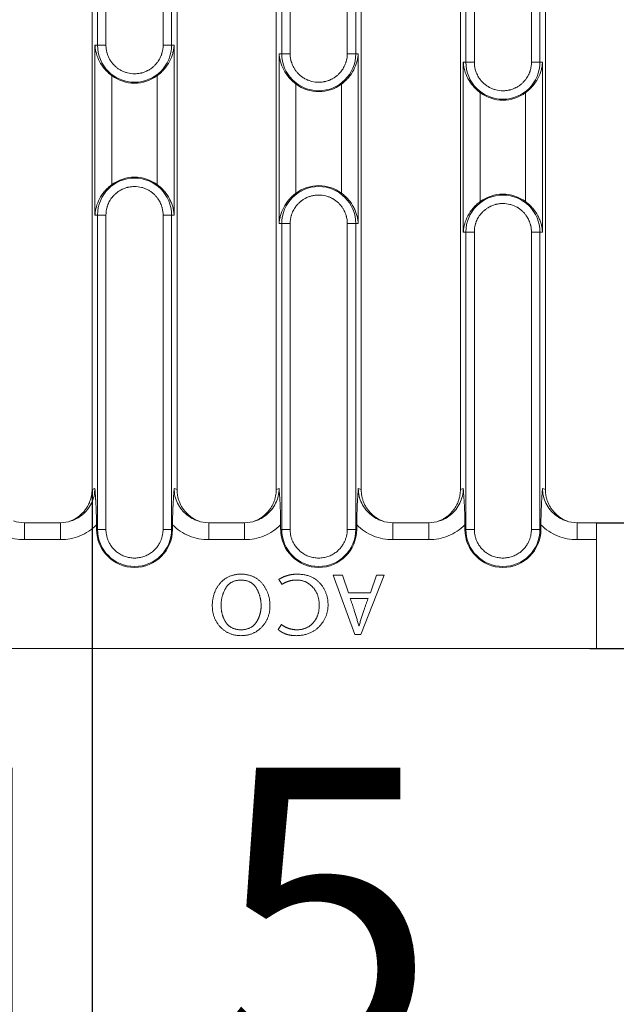
# Model space of a CAD drawing. Units: millimetres. Extents: x 73552 to 76522, y -9461 to -5256.
# Drawn here: x 74208 to 74279, y -9030 to -8914 of the extents above; entities that cross this region are included whole.
import ezdxf

# ---------------------------------------------------------------- set-up
doc = ezdxf.new("R2010")
doc.units = ezdxf.units.MM
for name, color, linetype, lineweight in [('310309', 7, 'Continuous', 0), ('DUENN-18', 7, 'Continuous', 18), ('kote', 152, 'Continuous', 0)]:
    doc.layers.add(name, color=color, linetype=linetype, lineweight=lineweight)
doc.styles.get("Standard").update_dxf_attribs({"font": 'trebuc.ttf'})
doc.dimstyles.get("Standard").update_dxf_attribs({"dimscale": 10, "dimtxt": 3.5, "dimasz": 2.4, "dimexe": 1.8, "dimexo": 0, "dimgap": 1, "dimtad": 1, "dimdec": 0, "dimrnd": 0.01, "dimzin": 0, "dimdsep": 46, "dimtxsty": 'Standard', "dimcen": 3, "dimclrd": 256, "dimclre": 256, "dimclrt": 256, "dimadec": 0, "dimazin": 0, "dimtfac": 1, "dimtdec": 0, "dimtix": 1, "dimtmove": 0, "dimatfit": 0, "dimfxl": 1, "dimtolj": 1, "dimtzin": 0, "dimarcsym": 0})

# ---------------------------------------------------------------- blocks, each defined once
blk = doc.blocks.new('*D66')
at = {"layer": 'Defpoints', "color": 0, "transparency": 16777216}
for p in [(74276.15, -8870.02), (74275.4, -8988.02), (74401.98, -8988.02)]:
    blk.add_point(p, dxfattribs=at)
at = {"layer": 'kote', "lineweight": -2, "transparency": 16777216}
for p, q in [((74276.15, -8870.02), (74419.98, -8870.02)), ((74401.98, -8894.02), (74401.98, -8964.02)), ((74275.4, -8988.02), (74419.98, -8988.02))]:
    blk.add_line(p, q, dxfattribs=at)
at = {"layer": 'kote', "transparency": 16777216}
for points in [[(74397.98, -8894.02), (74405.98, -8894.02), (74401.98, -8870.02)], [(74397.98, -8964.02), (74405.98, -8964.02), (74401.98, -8988.02)]]:
    blk.add_solid(points, dxfattribs=at)
at = {"layer": 'kote', "transparency": 16777216, "insert": (74374.17, -8929.02), "char_height": 35, "attachment_point": 5, "rotation": 90}
blk.add_mtext('\\A1;118', dxfattribs=at)
blk = doc.blocks.new('*D69')
at = {"layer": 'Defpoints', "color": 0, "transparency": 16777216}
for p in [(74205.11, -8969.3), (74216.79, -8969.3), (74216.79, -9051.33)]:
    blk.add_point(p, dxfattribs=at)
at = {"layer": 'kote', "lineweight": -2, "transparency": 16777216}
for p, q in [((74205.11, -8969.3), (74205.11, -9069.33)), ((74216.79, -8969.3), (74216.79, -9069.33)), ((74181.11, -9051.33), (74157.11, -9051.33)), ((74205.11, -9051.33), (74216.79, -9051.33)), ((74240.79, -9051.33), (74264.79, -9051.33))]:
    blk.add_line(p, q, dxfattribs=at)
at = {"layer": 'kote', "transparency": 16777216}
for points in [[(74181.11, -9047.33), (74181.11, -9055.33), (74205.11, -9051.33)], [(74240.79, -9047.33), (74240.79, -9055.33), (74216.79, -9051.33)]]:
    blk.add_solid(points, dxfattribs=at)
at = {"layer": 'kote', "transparency": 16777216, "insert": (74210.95, -9019.56), "char_height": 35, "attachment_point": 5}
blk.add_mtext('\\A1;{\\fTrebuchet MS|b0|i0|c238|p34;11,5}', dxfattribs=at)
blk = doc.blocks.new('*D70')
at = {"layer": 'Defpoints', "color": 0, "transparency": 16777216}
for p in [(74276.15, -8884.82), (74276.15, -8973.22), (74339.16, -8973.22)]:
    blk.add_point(p, dxfattribs=at)
at = {"layer": 'kote', "lineweight": -2, "transparency": 16777216}
for p, q in [((74339.16, -8860.82), (74339.16, -8836.82)), ((74276.15, -8884.82), (74357.16, -8884.82)), ((74339.16, -8884.82), (74339.16, -8973.22)), ((74276.15, -8973.22), (74357.16, -8973.22)), ((74339.16, -8997.22), (74339.16, -9021.22))]:
    blk.add_line(p, q, dxfattribs=at)
at = {"layer": 'kote', "transparency": 16777216}
for points in [[(74335.16, -8860.82), (74343.16, -8860.82), (74339.16, -8884.82)], [(74335.16, -8997.22), (74343.16, -8997.22), (74339.16, -8973.22)]]:
    blk.add_solid(points, dxfattribs=at)
at = {"layer": 'kote', "transparency": 16777216, "insert": (74307.31, -8929.02), "char_height": 35, "attachment_point": 5, "rotation": 90}
blk.add_mtext('\\A1;{\\fTrebuchet MS|b0|i0|c238|p34;88,5}', dxfattribs=at)
blk = doc.blocks.new('*U27')
at = {"layer": '310309'}
for p, q in [((213.78, 30.2), (213.78, 63.2)), ((214.77, 30.2), (214.77, 63.2)), ((221.5, 63.2), (221.5, 30.2)), ((222.49, 63.2), (222.49, 30.2)), ((235.46, 29.2), (235.46, 63.2)), ((236.45, 29.2), (236.45, 63.2)), ((243.18, 63.2), (243.18, 29.2)), ((244.18, 63.2), (244.18, 29.2)), ((257.14, 28.2), (257.14, 63.2)), ((258.14, 28.2), (258.14, 63.2)), ((264.86, 63.2), (264.86, 28.2)), ((265.86, 63.2), (265.86, 28.2)), ((213.14, 58.48), (213.14, -22.08)), ((223.14, -22.08), (223.14, 58.48)), ((234.82, 58.48), (234.82, -22.08)), ((244.82, -22.08), (244.82, 58.48)), ((256.5, 58.48), (256.5, -22.08)), ((266.5, -22.08), (266.5, 58.48)), ((213.47, 30.2), (213.78, 30.2)), ((213.47, 10.2), (213.47, 30.2)), ((214.77, 30.2), (213.78, 30.2)), ((221.5, 30.2), (222.49, 30.2)), ((222.49, 30.2), (222.8, 30.2)), ((222.8, 30.2), (222.8, 10.2)), ((235.16, 29.2), (235.46, 29.2)), ((235.16, 9.2), (235.16, 29.2)), ((236.45, 29.2), (235.46, 29.2)), ((243.18, 29.2), (244.18, 29.2)), ((244.18, 29.2), (244.48, 29.2)), ((244.48, 29.2), (244.48, 9.2)), ((256.84, 28.2), (257.14, 28.2)), ((256.84, 8.2), (256.84, 28.2)), ((258.14, 28.2), (257.14, 28.2)), ((264.86, 28.2), (265.86, 28.2)), ((265.86, 28.2), (266.16, 28.2)), ((266.16, 28.2), (266.16, 8.2)), ((215.46, 13.79), (215.46, 26.61)), ((220.81, 26.61), (220.81, 13.79)), ((237.14, 12.79), (237.14, 25.61)), ((242.49, 25.61), (242.49, 12.79)), ((258.83, 11.79), (258.83, 24.61)), ((264.17, 24.61), (264.17, 11.79)), ((213.78, 10.2), (213.47, 10.2)), ((213.78, -26.8), (213.78, 10.2)), ((214.77, 10.2), (213.78, 10.2)), ((214.77, -26.8), (214.77, 10.2)), ((221.5, -26.8), (221.5, 10.2)), ((222.49, 10.2), (221.5, 10.2)), ((222.8, 10.2), (222.49, 10.2)), ((222.49, 10.2), (222.49, -26.8)), ((235.46, 9.2), (235.16, 9.2)), ((235.46, -26.8), (235.46, 9.2)), ((236.45, 9.2), (235.46, 9.2)), ((236.45, -26.8), (236.45, 9.2)), ((243.18, -26.8), (243.18, 9.2)), ((244.18, 9.2), (243.18, 9.2)), ((244.48, 9.2), (244.18, 9.2)), ((244.18, 9.2), (244.18, -26.8)), ((257.14, 8.2), (256.84, 8.2)), ((257.14, -26.8), (257.14, 8.2)), ((258.14, 8.2), (257.14, 8.2)), ((258.14, -26.8), (258.14, 8.2)), ((264.86, -26.8), (264.86, 8.2)), ((265.86, 8.2), (264.86, 8.2)), ((266.16, 8.2), (265.86, 8.2)), ((265.86, 8.2), (265.86, -26.8)), ((213.47, -21.97), (213.14, -22.08)), ((223.14, -22.08), (222.8, -21.97)), ((235.16, -21.97), (234.82, -22.08)), ((244.82, -22.08), (244.48, -21.97)), ((256.84, -21.97), (256.5, -22.08)), ((266.5, -22.08), (266.16, -21.97)), ((209.41, -26), (205.18, -26)), ((213.66, -26.26), (213.66, -26.8)), ((222.61, -26.8), (222.61, -26.26)), ((231.09, -26), (226.87, -26)), ((235.34, -26.26), (235.34, -26.8)), ((244.29, -26.8), (244.29, -26.26)), ((252.77, -26), (248.55, -26)), ((257.03, -26.26), (257.03, -26.8)), ((265.97, -26.8), (265.97, -26.26)), ((272.5, -26), (270.23, -26)), ((272.5, -28), (272.5, -26)), ((213.78, -26.8), (213.66, -26.8)), ((214.77, -26.8), (213.78, -26.8)), ((221.5, -26.8), (222.49, -26.8)), ((222.49, -26.8), (222.61, -26.8)), ((235.46, -26.8), (235.34, -26.8)), ((236.45, -26.8), (235.46, -26.8)), ((243.18, -26.8), (244.18, -26.8)), ((244.18, -26.8), (244.29, -26.8)), ((257.14, -26.8), (257.03, -26.8)), ((258.14, -26.8), (257.14, -26.8)), ((264.86, -26.8), (265.86, -26.8)), ((265.86, -26.8), (265.97, -26.8)), ((209.41, -28), (205.18, -28)), ((231.09, -28), (226.87, -28)), ((252.77, -28), (248.55, -28)), ((272.5, -28), (270.23, -28)), ((272.5, -40.8), (272.5, -28)), ((244.06, -39.18), (241.53, -32.18)), ((241.53, -32.18), (242.62, -32.18)), ((242.62, -32.18), (243.31, -34.24)), ((247.54, -32.18), (244.78, -39.18)), ((245.9, -34.24), (246.63, -32.18)), ((246.63, -32.18), (247.54, -32.18)), ((235.13, -32.68), (235.5, -33.27)), ((243.31, -34.24), (245.9, -34.24)), ((243.53, -34.93), (245.64, -34.93)), ((235.06, -38.59), (235.45, -37.99)), ((244.57, -38.14), (244.54, -38.14)), ((244.78, -39.18), (244.06, -39.18)), ((-226.5, -40.8), (272.5, -40.8))]:
    blk.add_line(p, q, dxfattribs=at)
for centre, radius, start, end in [((218.14, 30.2), 4.36, 180, 0), ((239.82, 29.2), 4.36, 180, 0), ((261.5, 28.2), 4.36, 180, 0), ((218.14, 30.2), 4.47, 233.3062, 306.6938), ((239.82, 29.2), 4.47, 233.3062, 306.6938), ((261.5, 28.2), 4.47, 233.3062, 306.6938), ((218.14, 10.2), 4.36, 0, 180), ((218.14, 10.2), 4.47, 53.3062, 126.6938), ((239.82, 9.2), 4.36, 0, 180), ((239.82, 9.2), 4.47, 53.3062, 126.6938), ((261.5, 8.2), 4.36, 0, 180), ((261.5, 8.2), 4.47, 53.3062, 126.6938), ((218.14, -26.8), 4.47, 180, 0), ((218.14, -26.8), 4.36, 180, 0), ((239.82, -26.8), 4.47, 180, 0), ((239.82, -26.8), 4.36, 180, 0), ((261.5, -26.8), 4.47, 180, 0), ((261.5, -26.8), 4.36, 180, 0)]:
    blk.add_arc(centre, radius, start, end, dxfattribs=at)
for points, knots in [([(213.47, 30.2), (213.48, 30.12), (213.49, 30.04), (213.51, 29.88), (213.52, 29.79), (213.56, 29.55), (213.6, 29.39), (213.73, 28.92), (213.85, 28.6), (214.18, 27.98), (214.38, 27.68), (214.74, 27.26), (214.88, 27.12), (215.16, 26.85), (215.3, 26.73), (215.46, 26.61)], [-0.000013694, -0.000013694, -0.000013694, -0.000013694, 0.000274874, 0.000274874, 0.000563442, 0.000563442, 0.001140578, 0.001140578, 0.00229485, 0.00229485, 0.003449122, 0.003449122, 0.004026258, 0.004026258, 0.004603394, 0.004603394, 0.004603394, 0.004603394]), ([(214.77, 30.2), (214.77, 30.04), (214.79, 29.8), (214.84, 29.53), (214.87, 29.39), (214.89, 29.33), (214.9, 29.29), (214.9, 29.28), (214.9, 29.27), (214.91, 29.26), (214.96, 29.06), (215.07, 28.78), (215.25, 28.47), (215.34, 28.33), (215.39, 28.25), (215.41, 28.22), (215.43, 28.2), (215.44, 28.19), (215.52, 28.09), (215.63, 27.95), (215.77, 27.81), (215.85, 27.73), (215.88, 27.71), (215.9, 27.69), (215.91, 27.68), (216.02, 27.58), (216.17, 27.46), (216.36, 27.34), (216.44, 27.29), (216.5, 27.26), (216.52, 27.25), (216.67, 27.17), (216.86, 27.08), (217.05, 27.02), (217.18, 26.98), (217.24, 26.96), (217.58, 26.87), (217.86, 26.84), (218.28, 26.84), (218.48, 26.85), (218.73, 26.89), (218.83, 26.91), (218.9, 26.92), (218.93, 26.93), (219.1, 26.97), (219.29, 27.03), (219.51, 27.13), (219.6, 27.17), (219.66, 27.2), (219.69, 27.22), (219.83, 27.29), (220, 27.39), (220.18, 27.52), (220.26, 27.59), (220.3, 27.62), (220.32, 27.64), (220.34, 27.66), (220.44, 27.74), (220.56, 27.87), (220.7, 28.02), (220.76, 28.1), (220.79, 28.14), (220.81, 28.16), (220.82, 28.17), (220.95, 28.34), (221.11, 28.6), (221.25, 28.92), (221.31, 29.09), (221.34, 29.17), (221.35, 29.22), (221.36, 29.23), (221.36, 29.25), (221.36, 29.25), (221.46, 29.57), (221.5, 29.88), (221.5, 30.2)], [0, 0, 0, 0, 0.0625, 0.09375, 0.109375, 0.117187, 0.121094, 0.123047, 0.123047, 0.125, 0.125, 0.1875, 0.21875, 0.234375, 0.242188, 0.246094, 0.246094, 0.25, 0.25, 0.28125, 0.296875, 0.304688, 0.308594, 0.308594, 0.3125, 0.3125, 0.34375, 0.359375, 0.367188, 0.367188, 0.375, 0.375, 0.40625, 0.421875, 0.421875, 0.4375, 0.4375, 0.5, 0.5, 0.53125, 0.546875, 0.554688, 0.554688, 0.5625, 0.5625, 0.59375, 0.609375, 0.617188, 0.617188, 0.625, 0.625, 0.65625, 0.671875, 0.679688, 0.683594, 0.683594, 0.6875, 0.6875, 0.71875, 0.734375, 0.742188, 0.746094, 0.746094, 0.75, 0.75, 0.8125, 0.84375, 0.859375, 0.867187, 0.871094, 0.873047, 0.873047, 0.875, 0.875, 1, 1, 1, 1]), ([(220.81, 26.61), (220.97, 26.73), (221.12, 26.85), (221.4, 27.12), (221.53, 27.26), (221.89, 27.68), (222.09, 27.98), (222.42, 28.6), (222.54, 28.92), (222.68, 29.39), (222.71, 29.55), (222.77, 29.87), (222.79, 30.04), (222.8, 30.2)], [0, 0, 0, 0, 0.000582187, 0.000582187, 0.001164374, 0.001164374, 0.002328749, 0.002328749, 0.003493123, 0.003493123, 0.00407531, 0.00407531, 0.004657497, 0.004657497, 0.004657497, 0.004657497]), ([(235.16, 29.2), (235.16, 29.12), (235.17, 29.04), (235.19, 28.88), (235.2, 28.79), (235.24, 28.55), (235.28, 28.39), (235.41, 27.92), (235.54, 27.6), (235.86, 26.98), (236.06, 26.68), (236.43, 26.26), (236.56, 26.12), (236.84, 25.85), (236.99, 25.73), (237.14, 25.61)], [-0.000013694, -0.000013694, -0.000013694, -0.000013694, 0.000274874, 0.000274874, 0.000563442, 0.000563442, 0.001140578, 0.001140578, 0.00229485, 0.00229485, 0.003449122, 0.003449122, 0.004026258, 0.004026258, 0.004603394, 0.004603394, 0.004603394, 0.004603394]), ([(236.45, 29.2), (236.45, 29.04), (236.47, 28.8), (236.52, 28.53), (236.55, 28.39), (236.57, 28.33), (236.58, 28.29), (236.58, 28.28), (236.59, 28.27), (236.59, 28.26), (236.65, 28.06), (236.76, 27.78), (236.93, 27.47), (237.02, 27.33), (237.07, 27.25), (237.1, 27.22), (237.11, 27.2), (237.12, 27.19), (237.2, 27.09), (237.31, 26.95), (237.45, 26.81), (237.53, 26.73), (237.56, 26.71), (237.58, 26.69), (237.59, 26.68), (237.7, 26.58), (237.85, 26.46), (238.04, 26.34), (238.12, 26.29), (238.18, 26.26), (238.21, 26.25), (238.35, 26.17), (238.54, 26.08), (238.73, 26.02), (238.86, 25.98), (238.92, 25.96), (239.26, 25.87), (239.54, 25.84), (239.96, 25.84), (240.17, 25.85), (240.41, 25.89), (240.51, 25.91), (240.58, 25.92), (240.61, 25.93), (240.78, 25.97), (240.97, 26.03), (241.19, 26.13), (241.28, 26.17), (241.34, 26.2), (241.37, 26.22), (241.51, 26.29), (241.68, 26.39), (241.86, 26.52), (241.94, 26.59), (241.98, 26.62), (242.01, 26.64), (242.02, 26.66), (242.12, 26.74), (242.25, 26.87), (242.38, 27.02), (242.45, 27.1), (242.47, 27.14), (242.49, 27.16), (242.5, 27.17), (242.63, 27.34), (242.79, 27.6), (242.93, 27.92), (242.99, 28.09), (243.02, 28.17), (243.03, 28.22), (243.04, 28.23), (243.04, 28.25), (243.05, 28.25), (243.14, 28.57), (243.18, 28.88), (243.18, 29.2)], [0, 0, 0, 0, 0.0625, 0.09375, 0.109375, 0.117187, 0.121094, 0.123047, 0.123047, 0.125, 0.125, 0.1875, 0.21875, 0.234375, 0.242187, 0.246094, 0.246094, 0.25, 0.25, 0.28125, 0.296875, 0.304687, 0.308594, 0.308594, 0.3125, 0.3125, 0.34375, 0.359375, 0.367187, 0.367187, 0.375, 0.375, 0.40625, 0.421875, 0.421875, 0.4375, 0.4375, 0.5, 0.5, 0.53125, 0.546875, 0.554687, 0.554687, 0.5625, 0.5625, 0.59375, 0.609375, 0.617187, 0.617187, 0.625, 0.625, 0.65625, 0.671875, 0.679687, 0.683594, 0.683594, 0.6875, 0.6875, 0.71875, 0.734375, 0.742187, 0.746094, 0.746094, 0.75, 0.75, 0.8125, 0.84375, 0.859375, 0.867187, 0.871094, 0.873047, 0.873047, 0.875, 0.875, 1, 1, 1, 1]), ([(242.49, 25.61), (242.65, 25.73), (242.8, 25.85), (243.08, 26.12), (243.21, 26.26), (243.57, 26.68), (243.77, 26.98), (244.1, 27.6), (244.22, 27.92), (244.36, 28.39), (244.39, 28.55), (244.45, 28.87), (244.47, 29.04), (244.48, 29.2)], [0, 0, 0, 0, 0.000582187, 0.000582187, 0.001164374, 0.001164374, 0.002328749, 0.002328749, 0.003493123, 0.003493123, 0.00407531, 0.00407531, 0.004657497, 0.004657497, 0.004657497, 0.004657497]), ([(256.84, 28.2), (256.84, 28.12), (256.85, 28.04), (256.87, 27.88), (256.88, 27.79), (256.92, 27.55), (256.96, 27.39), (257.09, 26.92), (257.22, 26.6), (257.55, 25.98), (257.74, 25.68), (258.11, 25.26), (258.24, 25.12), (258.52, 24.85), (258.67, 24.73), (258.83, 24.61)], [-0.000013694, -0.000013694, -0.000013694, -0.000013694, 0.000274874, 0.000274874, 0.000563442, 0.000563442, 0.001140578, 0.001140578, 0.00229485, 0.00229485, 0.003449122, 0.003449122, 0.004026258, 0.004026258, 0.004603394, 0.004603394, 0.004603394, 0.004603394]), ([(258.14, 28.2), (258.14, 28.04), (258.15, 27.8), (258.2, 27.53), (258.23, 27.39), (258.25, 27.33), (258.26, 27.29), (258.27, 27.28), (258.27, 27.27), (258.27, 27.26), (258.33, 27.06), (258.44, 26.78), (258.61, 26.47), (258.71, 26.33), (258.76, 26.25), (258.78, 26.22), (258.79, 26.2), (258.8, 26.19), (258.88, 26.09), (258.99, 25.95), (259.14, 25.81), (259.21, 25.73), (259.24, 25.71), (259.27, 25.69), (259.28, 25.68), (259.38, 25.58), (259.54, 25.46), (259.72, 25.34), (259.81, 25.29), (259.86, 25.26), (259.89, 25.25), (260.04, 25.17), (260.22, 25.08), (260.41, 25.02), (260.54, 24.98), (260.6, 24.96), (260.94, 24.87), (261.22, 24.84), (261.64, 24.84), (261.85, 24.85), (262.09, 24.89), (262.19, 24.91), (262.26, 24.92), (262.3, 24.93), (262.46, 24.97), (262.65, 25.03), (262.87, 25.13), (262.96, 25.17), (263.02, 25.2), (263.05, 25.22), (263.2, 25.29), (263.36, 25.39), (263.54, 25.52), (263.63, 25.59), (263.66, 25.62), (263.69, 25.64), (263.7, 25.66), (263.8, 25.74), (263.93, 25.87), (264.06, 26.02), (264.13, 26.1), (264.16, 26.14), (264.17, 26.16), (264.18, 26.17), (264.31, 26.34), (264.47, 26.6), (264.62, 26.92), (264.68, 27.09), (264.7, 27.17), (264.72, 27.22), (264.72, 27.23), (264.73, 27.25), (264.73, 27.25), (264.82, 27.57), (264.86, 27.88), (264.86, 28.2)], [0, 0, 0, 0, 0.0625, 0.09375, 0.109375, 0.117187, 0.121094, 0.123047, 0.123047, 0.125, 0.125, 0.1875, 0.21875, 0.234375, 0.242187, 0.246094, 0.246094, 0.25, 0.25, 0.28125, 0.296875, 0.304687, 0.308594, 0.308594, 0.3125, 0.3125, 0.34375, 0.359375, 0.367187, 0.367187, 0.375, 0.375, 0.40625, 0.421875, 0.421875, 0.4375, 0.4375, 0.5, 0.5, 0.53125, 0.546875, 0.554687, 0.554687, 0.5625, 0.5625, 0.59375, 0.609375, 0.617187, 0.617187, 0.625, 0.625, 0.65625, 0.671875, 0.679687, 0.683594, 0.683594, 0.6875, 0.6875, 0.71875, 0.734375, 0.742187, 0.746094, 0.746094, 0.75, 0.75, 0.8125, 0.84375, 0.859375, 0.867187, 0.871094, 0.873047, 0.873047, 0.875, 0.875, 1, 1, 1, 1]), ([(264.17, 24.61), (264.33, 24.73), (264.48, 24.85), (264.76, 25.12), (264.89, 25.26), (265.26, 25.68), (265.45, 25.98), (265.78, 26.6), (265.91, 26.92), (266.04, 27.39), (266.08, 27.55), (266.13, 27.87), (266.15, 28.04), (266.16, 28.2)], [0, 0, 0, 0, 0.000582187, 0.000582187, 0.001164374, 0.001164374, 0.002328749, 0.002328749, 0.003493123, 0.003493123, 0.00407531, 0.00407531, 0.004657497, 0.004657497, 0.004657497, 0.004657497]), ([(213.47, 10.2), (213.48, 10.28), (213.49, 10.36), (213.51, 10.53), (213.52, 10.61), (213.56, 10.85), (213.6, 11.01), (213.73, 11.48), (213.85, 11.8), (214.18, 12.42), (214.38, 12.72), (214.74, 13.15), (214.88, 13.28), (215.16, 13.55), (215.3, 13.67), (215.46, 13.79)], [-0.000013694, -0.000013694, -0.000013694, -0.000013694, 0.000274874, 0.000274874, 0.000563442, 0.000563442, 0.001140578, 0.001140578, 0.00229485, 0.00229485, 0.003449122, 0.003449122, 0.004026258, 0.004026258, 0.004603394, 0.004603394, 0.004603394, 0.004603394]), ([(221.5, 10.2), (221.5, 10.36), (221.48, 10.6), (221.43, 10.87), (221.4, 11.01), (221.38, 11.07), (221.38, 11.11), (221.37, 11.12), (221.37, 11.13), (221.37, 11.14), (221.31, 11.34), (221.2, 11.62), (221.03, 11.93), (220.93, 12.07), (220.88, 12.15), (220.86, 12.18), (220.84, 12.2), (220.84, 12.21), (220.76, 12.31), (220.64, 12.45), (220.5, 12.6), (220.43, 12.67), (220.39, 12.7), (220.37, 12.72), (220.36, 12.72), (220.25, 12.82), (220.1, 12.94), (219.91, 13.06), (219.83, 13.11), (219.78, 13.14), (219.75, 13.15), (219.6, 13.23), (219.42, 13.32), (219.22, 13.38), (219.1, 13.43), (219.03, 13.44), (218.69, 13.53), (218.42, 13.56), (218, 13.56), (217.79, 13.55), (217.55, 13.51), (217.44, 13.49), (217.38, 13.48), (217.34, 13.47), (217.18, 13.43), (216.98, 13.37), (216.77, 13.27), (216.67, 13.23), (216.61, 13.2), (216.58, 13.18), (216.44, 13.11), (216.28, 13.01), (216.1, 12.88), (216.01, 12.81), (215.97, 12.78), (215.95, 12.76), (215.94, 12.74), (215.84, 12.66), (215.71, 12.53), (215.57, 12.38), (215.51, 12.3), (215.48, 12.27), (215.46, 12.24), (215.45, 12.23), (215.32, 12.06), (215.16, 11.8), (215.02, 11.48), (214.96, 11.31), (214.93, 11.23), (214.92, 11.18), (214.91, 11.17), (214.91, 11.15), (214.91, 11.15), (214.82, 10.84), (214.77, 10.52), (214.77, 10.2)], [0, 0, 0, 0, 0.0625, 0.09375, 0.109375, 0.117187, 0.121094, 0.123047, 0.123047, 0.125, 0.125, 0.1875, 0.21875, 0.234375, 0.242187, 0.246094, 0.246094, 0.25, 0.25, 0.28125, 0.296875, 0.304687, 0.308594, 0.308594, 0.3125, 0.3125, 0.34375, 0.359375, 0.367187, 0.367187, 0.375, 0.375, 0.40625, 0.421875, 0.421875, 0.4375, 0.4375, 0.5, 0.5, 0.53125, 0.546875, 0.554687, 0.554687, 0.5625, 0.5625, 0.59375, 0.609375, 0.617187, 0.617187, 0.625, 0.625, 0.65625, 0.671875, 0.679687, 0.683594, 0.683594, 0.6875, 0.6875, 0.71875, 0.734375, 0.742187, 0.746094, 0.746094, 0.75, 0.75, 0.8125, 0.84375, 0.859375, 0.867187, 0.871094, 0.873047, 0.873047, 0.875, 0.875, 1, 1, 1, 1]), ([(222.8, 10.2), (222.79, 10.36), (222.77, 10.53), (222.71, 10.85), (222.68, 11.01), (222.59, 11.33), (222.53, 11.48), (222.41, 11.8), (222.33, 11.96), (222.09, 12.42), (221.89, 12.72), (221.53, 13.15), (221.4, 13.28), (221.12, 13.55), (220.97, 13.67), (220.81, 13.79)], [-0.000013694, -0.000013694, -0.000013694, -0.000013694, 0.000564233, 0.000564233, 0.001142161, 0.001142161, 0.001720088, 0.001720088, 0.002298016, 0.002298016, 0.003453871, 0.003453871, 0.004031798, 0.004031798, 0.004609726, 0.004609726, 0.004609726, 0.004609726]), ([(235.16, 9.2), (235.16, 9.28), (235.17, 9.36), (235.19, 9.53), (235.2, 9.61), (235.24, 9.85), (235.28, 10.01), (235.41, 10.48), (235.54, 10.8), (235.86, 11.42), (236.06, 11.72), (236.43, 12.15), (236.56, 12.28), (236.84, 12.55), (236.99, 12.67), (237.14, 12.79)], [-0.000013694, -0.000013694, -0.000013694, -0.000013694, 0.000274874, 0.000274874, 0.000563442, 0.000563442, 0.001140578, 0.001140578, 0.00229485, 0.00229485, 0.003449122, 0.003449122, 0.004026258, 0.004026258, 0.004603394, 0.004603394, 0.004603394, 0.004603394]), ([(244.48, 9.2), (244.47, 9.36), (244.45, 9.53), (244.39, 9.85), (244.36, 10.01), (244.27, 10.33), (244.22, 10.48), (244.09, 10.8), (244.02, 10.96), (243.77, 11.42), (243.57, 11.72), (243.21, 12.15), (243.08, 12.28), (242.8, 12.55), (242.65, 12.67), (242.49, 12.79)], [-0.000013694, -0.000013694, -0.000013694, -0.000013694, 0.000564233, 0.000564233, 0.001142161, 0.001142161, 0.001720088, 0.001720088, 0.002298016, 0.002298016, 0.003453871, 0.003453871, 0.004031798, 0.004031798, 0.004609726, 0.004609726, 0.004609726, 0.004609726]), ([(243.18, 9.2), (243.18, 9.36), (243.17, 9.6), (243.12, 9.87), (243.08, 10.01), (243.07, 10.07), (243.06, 10.11), (243.05, 10.12), (243.05, 10.13), (243.05, 10.14), (242.99, 10.34), (242.88, 10.62), (242.71, 10.93), (242.61, 11.07), (242.56, 11.15), (242.54, 11.18), (242.52, 11.2), (242.52, 11.21), (242.44, 11.31), (242.33, 11.45), (242.18, 11.6), (242.11, 11.67), (242.07, 11.7), (242.05, 11.72), (242.04, 11.72), (241.93, 11.82), (241.78, 11.94), (241.6, 12.06), (241.51, 12.11), (241.46, 12.14), (241.43, 12.15), (241.28, 12.23), (241.1, 12.32), (240.91, 12.38), (240.78, 12.43), (240.71, 12.44), (240.37, 12.53), (240.1, 12.56), (239.68, 12.56), (239.47, 12.55), (239.23, 12.51), (239.13, 12.49), (239.06, 12.48), (239.02, 12.47), (238.86, 12.43), (238.67, 12.37), (238.45, 12.27), (238.36, 12.23), (238.3, 12.2), (238.26, 12.18), (238.12, 12.11), (237.96, 12.01), (237.78, 11.88), (237.69, 11.81), (237.65, 11.78), (237.63, 11.76), (237.62, 11.74), (237.52, 11.66), (237.39, 11.53), (237.26, 11.38), (237.19, 11.3), (237.16, 11.27), (237.14, 11.24), (237.13, 11.23), (237, 11.06), (236.85, 10.8), (236.7, 10.48), (236.64, 10.31), (236.61, 10.23), (236.6, 10.18), (236.6, 10.17), (236.59, 10.15), (236.59, 10.15), (236.5, 9.84), (236.45, 9.52), (236.45, 9.2)], [0, 0, 0, 0, 0.0625, 0.09375, 0.109375, 0.117188, 0.121094, 0.123047, 0.123047, 0.125, 0.125, 0.1875, 0.21875, 0.234375, 0.242188, 0.246094, 0.246094, 0.25, 0.25, 0.28125, 0.296875, 0.304688, 0.308594, 0.308594, 0.3125, 0.3125, 0.34375, 0.359375, 0.367188, 0.367188, 0.375, 0.375, 0.40625, 0.421875, 0.421875, 0.4375, 0.4375, 0.5, 0.5, 0.53125, 0.546875, 0.554688, 0.554688, 0.5625, 0.5625, 0.59375, 0.609375, 0.617188, 0.617188, 0.625, 0.625, 0.65625, 0.671875, 0.679688, 0.683594, 0.683594, 0.6875, 0.6875, 0.71875, 0.734375, 0.742188, 0.746094, 0.746094, 0.75, 0.75, 0.8125, 0.84375, 0.859375, 0.867188, 0.871094, 0.873047, 0.873047, 0.875, 0.875, 1, 1, 1, 1]), ([(256.84, 8.2), (256.84, 8.28), (256.85, 8.36), (256.87, 8.53), (256.88, 8.61), (256.92, 8.85), (256.96, 9.01), (257.09, 9.48), (257.22, 9.8), (257.55, 10.42), (257.74, 10.72), (258.11, 11.15), (258.24, 11.28), (258.52, 11.55), (258.67, 11.67), (258.83, 11.79)], [-0.000013694, -0.000013694, -0.000013694, -0.000013694, 0.000274874, 0.000274874, 0.000563442, 0.000563442, 0.001140578, 0.001140578, 0.00229485, 0.00229485, 0.003449122, 0.003449122, 0.004026258, 0.004026258, 0.004603394, 0.004603394, 0.004603394, 0.004603394]), ([(266.16, 8.2), (266.15, 8.36), (266.13, 8.53), (266.08, 8.85), (266.04, 9.01), (265.95, 9.33), (265.9, 9.48), (265.77, 9.8), (265.7, 9.96), (265.45, 10.42), (265.25, 10.72), (264.89, 11.15), (264.76, 11.28), (264.48, 11.55), (264.33, 11.67), (264.17, 11.79)], [-0.000013694, -0.000013694, -0.000013694, -0.000013694, 0.000564233, 0.000564233, 0.001142161, 0.001142161, 0.001720088, 0.001720088, 0.002298016, 0.002298016, 0.003453871, 0.003453871, 0.004031798, 0.004031798, 0.004609726, 0.004609726, 0.004609726, 0.004609726]), ([(264.86, 8.2), (264.86, 8.36), (264.85, 8.6), (264.8, 8.87), (264.77, 9.01), (264.75, 9.07), (264.74, 9.11), (264.73, 9.12), (264.73, 9.13), (264.73, 9.14), (264.67, 9.34), (264.56, 9.62), (264.39, 9.93), (264.29, 10.07), (264.24, 10.15), (264.22, 10.18), (264.21, 10.2), (264.2, 10.21), (264.12, 10.31), (264.01, 10.45), (263.86, 10.6), (263.79, 10.67), (263.76, 10.7), (263.73, 10.72), (263.72, 10.72), (263.62, 10.82), (263.46, 10.94), (263.28, 11.06), (263.19, 11.11), (263.14, 11.14), (263.11, 11.15), (262.96, 11.23), (262.78, 11.32), (262.59, 11.38), (262.46, 11.43), (262.4, 11.44), (262.06, 11.53), (261.78, 11.56), (261.36, 11.56), (261.15, 11.55), (260.91, 11.51), (260.81, 11.49), (260.74, 11.48), (260.7, 11.47), (260.54, 11.43), (260.35, 11.37), (260.13, 11.27), (260.04, 11.23), (259.98, 11.2), (259.95, 11.18), (259.8, 11.11), (259.64, 11.01), (259.46, 10.88), (259.37, 10.81), (259.34, 10.78), (259.31, 10.76), (259.3, 10.74), (259.2, 10.66), (259.07, 10.53), (258.94, 10.38), (258.87, 10.3), (258.84, 10.27), (258.83, 10.24), (258.82, 10.23), (258.69, 10.06), (258.53, 9.8), (258.38, 9.48), (258.32, 9.31), (258.3, 9.23), (258.28, 9.18), (258.28, 9.17), (258.27, 9.15), (258.27, 9.15), (258.18, 8.84), (258.14, 8.52), (258.14, 8.2)], [0, 0, 0, 0, 0.0625, 0.09375, 0.109375, 0.117187, 0.121094, 0.123047, 0.123047, 0.125, 0.125, 0.1875, 0.21875, 0.234375, 0.242187, 0.246094, 0.246094, 0.25, 0.25, 0.28125, 0.296875, 0.304687, 0.308594, 0.308594, 0.3125, 0.3125, 0.34375, 0.359375, 0.367187, 0.367187, 0.375, 0.375, 0.40625, 0.421875, 0.421875, 0.4375, 0.4375, 0.5, 0.5, 0.53125, 0.546875, 0.554688, 0.554688, 0.5625, 0.5625, 0.59375, 0.609375, 0.617188, 0.617188, 0.625, 0.625, 0.65625, 0.671875, 0.679688, 0.683594, 0.683594, 0.6875, 0.6875, 0.71875, 0.734375, 0.742188, 0.746094, 0.746094, 0.75, 0.75, 0.8125, 0.84375, 0.859375, 0.867188, 0.871094, 0.873047, 0.873047, 0.875, 0.875, 1, 1, 1, 1]), ([(213.47, -21.97), (213.47, -22.57), (213.19, -23.77), (212.11, -25.12), (211.14, -25.64), (210.69, -25.79)], [0, 0, 0, 0, 0.2857143, 0.5714286, 0.7949396, 0.7949396, 0.7949396, 0.7949396]), ([(213.66, -26.26), (213.66, -25.92), (213.66, -25.57), (213.64, -25.04), (213.64, -24.87), (213.63, -24.61), (213.63, -24.52), (213.62, -24.39), (213.62, -24.33), (213.62, -24.26), (213.61, -24.22), (213.61, -24.2), (213.6, -24), (213.59, -23.81), (213.58, -23.52), (213.57, -23.42), (213.56, -23.28), (213.56, -23.2), (213.55, -23.12), (213.55, -23.07), (213.55, -23.06), (213.55, -23.04), (213.55, -23.04), (213.53, -22.74), (213.5, -22.39), (213.47, -21.97)], [0, 0, 0, 0, 0.25, 0.25, 0.375, 0.375, 0.4375, 0.4375, 0.46875, 0.484375, 0.484375, 0.5, 0.5, 0.625, 0.625, 0.6875, 0.6875, 0.71875, 0.734375, 0.742187, 0.746094, 0.746094, 0.75, 0.75, 1, 1, 1, 1]), ([(222.8, -21.97), (222.78, -22.18), (222.77, -22.38), (222.75, -22.64), (222.75, -22.72), (222.74, -22.84), (222.73, -22.88), (222.73, -22.94), (222.73, -22.97), (222.73, -23), (222.73, -23.01), (222.73, -23.02), (222.73, -23.03), (222.71, -23.23), (222.7, -23.42), (222.68, -23.71), (222.68, -23.8), (222.67, -23.95), (222.67, -24.02), (222.67, -24.1), (222.66, -24.13), (222.66, -24.16), (222.66, -24.17), (222.65, -24.38), (222.64, -24.58), (222.64, -24.84), (222.63, -24.9), (222.63, -24.96), (222.63, -24.99), (222.63, -25), (222.63, -25.03), (222.63, -25.12), (222.62, -25.22), (222.61, -25.62), (222.61, -25.94), (222.61, -26.26)], [0, 0, 0, 0, 0.125, 0.125, 0.1875, 0.1875, 0.21875, 0.21875, 0.234375, 0.242187, 0.246094, 0.246094, 0.25, 0.25, 0.375, 0.375, 0.4375, 0.4375, 0.46875, 0.484375, 0.492187, 0.492187, 0.5, 0.5, 0.625, 0.625, 0.65625, 0.664062, 0.664062, 0.671875, 0.671875, 0.6875, 0.75, 0.75, 1, 1, 1, 1]), ([(225.58, -25.79), (225.42, -25.74), (224.7, -25.44), (223.58, -24.56), (222.9, -23.17), (222.8, -22.27), (222.8, -21.97)], [0.2046039, 0.2046039, 0.2046039, 0.2046039, 0.2857143, 0.5714286, 0.8571429, 1, 1, 1, 1]), ([(235.16, -21.97), (235.15, -22.27), (235.05, -23.17), (234.37, -24.56), (233.26, -25.44), (232.53, -25.74), (232.37, -25.79)], [0, 0, 0, 0, 0.1428571, 0.4285714, 0.7142857, 0.7953964, 0.7953964, 0.7953964, 0.7953964]), ([(235.34, -26.26), (235.34, -25.94), (235.34, -25.62), (235.33, -25.22), (235.33, -25.14), (235.33, -25.05), (235.33, -25.03), (235.32, -25), (235.32, -24.99), (235.32, -24.96), (235.32, -24.9), (235.32, -24.74), (235.31, -24.58), (235.3, -24.43), (235.3, -24.38), (235.3, -24.31), (235.3, -24.27), (235.3, -24.23), (235.29, -24.2), (235.29, -24.19), (235.28, -23.99), (235.28, -23.8), (235.26, -23.52), (235.25, -23.42), (235.24, -23.28), (235.24, -23.2), (235.24, -23.12), (235.23, -23.07), (235.23, -23.06), (235.23, -23.04), (235.23, -23.04), (235.21, -22.75), (235.19, -22.39), (235.16, -21.97)], [0, 0, 0, 0, 0.25, 0.25, 0.3125, 0.3125, 0.328125, 0.328125, 0.335938, 0.335938, 0.34375, 0.375, 0.4375, 0.4375, 0.46875, 0.46875, 0.484375, 0.492188, 0.492188, 0.5, 0.5, 0.625, 0.625, 0.6875, 0.6875, 0.71875, 0.734375, 0.742188, 0.746094, 0.746094, 0.75, 0.75, 1, 1, 1, 1]), ([(244.48, -21.97), (244.47, -22.18), (244.45, -22.38), (244.43, -22.64), (244.43, -22.72), (244.42, -22.84), (244.42, -22.88), (244.41, -22.94), (244.41, -22.97), (244.41, -23), (244.41, -23.01), (244.41, -23.02), (244.41, -23.03), (244.39, -23.23), (244.38, -23.42), (244.37, -23.71), (244.36, -23.8), (244.35, -23.95), (244.35, -24.02), (244.35, -24.1), (244.35, -24.13), (244.34, -24.16), (244.34, -24.17), (244.33, -24.38), (244.33, -24.58), (244.32, -24.84), (244.31, -24.9), (244.31, -24.96), (244.31, -24.99), (244.31, -25), (244.31, -25.03), (244.31, -25.12), (244.31, -25.22), (244.3, -25.62), (244.29, -25.94), (244.29, -26.26)], [0, 0, 0, 0, 0.125, 0.125, 0.1875, 0.1875, 0.21875, 0.21875, 0.234375, 0.242187, 0.246094, 0.246094, 0.25, 0.25, 0.375, 0.375, 0.4375, 0.4375, 0.46875, 0.484375, 0.492188, 0.492188, 0.5, 0.5, 0.625, 0.625, 0.65625, 0.664063, 0.664063, 0.671875, 0.671875, 0.6875, 0.75, 0.75, 1, 1, 1, 1]), ([(247.27, -25.79), (247.1, -25.74), (246.38, -25.44), (245.26, -24.56), (244.58, -23.17), (244.48, -22.27), (244.48, -21.97)], [0.2046034, 0.2046034, 0.2046034, 0.2046034, 0.2857143, 0.5714286, 0.8571429, 1, 1, 1, 1]), ([(256.84, -21.97), (256.84, -22.27), (256.77, -22.87), (256.46, -23.73), (255.97, -24.5), (255.32, -25.14), (254.66, -25.56), (254.22, -25.74), (254.05, -25.79)], [0, 0, 0, 0, 0.1428571, 0.2857143, 0.4285714, 0.5714286, 0.7142857, 0.7950569, 0.7950569, 0.7950569, 0.7950569]), ([(257.03, -26.26), (257.03, -26.24), (257.03, -26.22), (257.03, -26.19), (257.03, -26.18), (257.03, -26.17), (257.03, -26.17), (257.03, -26.16), (257.03, -26.15), (257.03, -26.14), (257.03, -26.12), (257.03, -26.1), (257.03, -26.08), (257.03, -26.07), (257.03, -26.07), (257.03, -26.06), (257.02, -26.03), (257.02, -25.97), (257.02, -25.91), (257.02, -25.88), (257.02, -25.86), (257.02, -25.86), (257.02, -25.76), (257.02, -25.68), (257.02, -25.56), (257.02, -25.5), (257.02, -25.43), (257.02, -25.4), (257.02, -25.38), (257.02, -25.37), (257.01, -25.16), (257.01, -24.96), (257, -24.67), (256.99, -24.57), (256.99, -24.42), (256.98, -24.38), (256.98, -24.3), (256.98, -24.28), (256.98, -24.23), (256.98, -24.2), (256.97, -23.99), (256.96, -23.81), (256.94, -23.52), (256.94, -23.42), (256.93, -23.28), (256.92, -23.2), (256.92, -23.12), (256.91, -23.07), (256.91, -23.06), (256.91, -23.04), (256.91, -23.04), (256.89, -22.74), (256.87, -22.39), (256.84, -21.97)], [0, 0, 0, 0, 0.015625, 0.023437, 0.027344, 0.029297, 0.029297, 0.03125, 0.03125, 0.046875, 0.046875, 0.054687, 0.058594, 0.060547, 0.060547, 0.0625, 0.0625, 0.09375, 0.109375, 0.117187, 0.117187, 0.125, 0.125, 0.1875, 0.1875, 0.21875, 0.234375, 0.242188, 0.242188, 0.25, 0.25, 0.375, 0.375, 0.4375, 0.4375, 0.46875, 0.46875, 0.484375, 0.484375, 0.5, 0.5, 0.625, 0.625, 0.6875, 0.6875, 0.71875, 0.734375, 0.742188, 0.746094, 0.746094, 0.75, 0.75, 1, 1, 1, 1]), ([(266.16, -21.97), (266.15, -22.18), (266.13, -22.38), (266.11, -22.64), (266.11, -22.72), (266.1, -22.84), (266.1, -22.88), (266.09, -22.94), (266.09, -22.97), (266.09, -23), (266.09, -23.01), (266.09, -23.02), (266.09, -23.03), (266.08, -23.23), (266.06, -23.42), (266.05, -23.71), (266.04, -23.8), (266.04, -23.95), (266.03, -24.02), (266.03, -24.1), (266.03, -24.13), (266.03, -24.16), (266.03, -24.17), (266.02, -24.38), (266.01, -24.58), (266, -24.84), (266, -24.9), (265.99, -24.96), (265.99, -24.99), (265.99, -25), (265.99, -25.03), (265.99, -25.12), (265.99, -25.22), (265.98, -25.62), (265.97, -25.94), (265.97, -26.26)], [0, 0, 0, 0, 0.125, 0.125, 0.1875, 0.1875, 0.21875, 0.21875, 0.234375, 0.242188, 0.246094, 0.246094, 0.25, 0.25, 0.375, 0.375, 0.4375, 0.4375, 0.46875, 0.484375, 0.492187, 0.492187, 0.5, 0.5, 0.625, 0.625, 0.65625, 0.664062, 0.664062, 0.671875, 0.671875, 0.6875, 0.75, 0.75, 1, 1, 1, 1]), ([(268.95, -25.79), (268.78, -25.74), (268.06, -25.44), (266.94, -24.56), (266.27, -23.17), (266.16, -22.27), (266.16, -21.97)], [0.204603, 0.204603, 0.204603, 0.204603, 0.2857143, 0.5714286, 0.8571429, 1, 1, 1, 1]), ([(205.18, -28), (204.79, -28), (204.4, -27.96), (203.63, -27.81), (203.25, -27.69), (202.52, -27.4), (202.17, -27.21), (201.52, -26.78), (201.21, -26.53), (200.93, -26.26)], [0, 0, 0, 0, 0.25, 0.25, 0.5, 0.5, 0.75, 0.75, 1, 1, 1, 1]), ([(205.18, -28), (205.18, -27.84), (205.18, -27.54), (205.18, -27.1), (205.18, -26.72), (205.18, -26.4), (205.18, -26.16), (205.18, -26.03), (205.18, -26), (205.18, -26)], [0, 0, 0, 0, 0.1428571, 0.2857143, 0.4285714, 0.5714286, 0.7142857, 0.8571429, 0.9782609, 0.9782609, 0.9782609, 0.9782609]), ([(209.41, -28), (209.41, -27.73), (209.41, -27.46), (209.41, -26.97), (209.41, -26.74), (209.41, -26.37), (209.41, -26.23), (209.41, -26.04), (209.41, -26), (209.41, -26)], [0, 0, 0, 0, 0.25, 0.25, 0.5, 0.5, 0.75, 0.75, 0.9782603, 0.9782603, 0.9782603, 0.9782603]), ([(213.66, -26.26), (213.38, -26.53), (213.08, -26.78), (212.42, -27.21), (212.07, -27.4), (211.34, -27.69), (210.96, -27.81), (210.19, -27.96), (209.8, -28), (209.41, -28)], [0, 0, 0, 0, 0.25, 0.25, 0.5, 0.5, 0.75, 0.75, 1, 1, 1, 1]), ([(226.87, -28), (226.47, -28), (226.08, -27.96), (225.31, -27.81), (224.93, -27.69), (224.2, -27.4), (223.85, -27.21), (223.2, -26.78), (222.89, -26.53), (222.61, -26.26)], [0, 0, 0, 0, 0.25, 0.25, 0.5, 0.5, 0.75, 0.75, 1, 1, 1, 1]), ([(226.87, -28), (226.87, -27.84), (226.87, -27.54), (226.87, -27.1), (226.87, -26.72), (226.87, -26.4), (226.87, -26.16), (226.87, -26.03), (226.87, -26), (226.87, -26)], [0, 0, 0, 0, 0.1428571, 0.2857143, 0.4285714, 0.5714286, 0.7142857, 0.8571429, 0.9782609, 0.9782609, 0.9782609, 0.9782609]), ([(231.09, -28), (231.09, -27.73), (231.09, -27.46), (231.09, -26.97), (231.09, -26.74), (231.09, -26.37), (231.09, -26.23), (231.09, -26.04), (231.09, -26), (231.09, -26)], [0, 0, 0, 0, 0.25, 0.25, 0.5, 0.5, 0.75, 0.75, 0.9782603, 0.9782603, 0.9782603, 0.9782603]), ([(235.34, -26.26), (235.06, -26.53), (234.76, -26.78), (234.1, -27.21), (233.75, -27.4), (233.02, -27.69), (232.65, -27.81), (231.87, -27.96), (231.48, -28), (231.09, -28)], [0, 0, 0, 0, 0.25, 0.25, 0.5, 0.5, 0.75, 0.75, 1, 1, 1, 1]), ([(248.55, -28), (248.15, -28), (247.76, -27.96), (246.99, -27.81), (246.61, -27.69), (245.88, -27.4), (245.54, -27.21), (244.88, -26.78), (244.57, -26.53), (244.29, -26.26)], [0, 0, 0, 0, 0.25, 0.25, 0.5, 0.5, 0.75, 0.75, 1, 1, 1, 1]), ([(248.55, -28), (248.55, -27.84), (248.55, -27.54), (248.55, -27.1), (248.55, -26.72), (248.55, -26.4), (248.55, -26.16), (248.55, -26.03), (248.55, -26), (248.55, -26)], [0, 0, 0, 0, 0.1428571, 0.2857143, 0.4285714, 0.5714286, 0.7142857, 0.8571429, 0.9782609, 0.9782609, 0.9782609, 0.9782609]), ([(252.77, -28), (252.77, -27.73), (252.77, -27.46), (252.77, -26.97), (252.77, -26.74), (252.77, -26.37), (252.77, -26.23), (252.77, -26.04), (252.77, -26), (252.77, -26)], [0, 0, 0, 0, 0.25, 0.25, 0.5, 0.5, 0.75, 0.75, 0.9782603, 0.9782603, 0.9782603, 0.9782603]), ([(257.03, -26.26), (256.74, -26.53), (256.44, -26.78), (255.78, -27.21), (255.43, -27.4), (254.71, -27.69), (254.33, -27.81), (253.56, -27.96), (253.17, -28), (252.77, -28)], [0, 0, 0, 0, 0.25, 0.25, 0.5, 0.5, 0.75, 0.75, 1, 1, 1, 1]), ([(270.23, -28), (269.83, -28), (269.44, -27.96), (268.67, -27.81), (268.29, -27.69), (267.57, -27.4), (267.22, -27.21), (266.56, -26.78), (266.26, -26.53), (265.97, -26.26)], [0, 0, 0, 0, 0.25, 0.25, 0.5, 0.5, 0.75, 0.75, 1, 1, 1, 1]), ([(270.23, -28), (270.23, -27.84), (270.23, -27.54), (270.23, -27.1), (270.23, -26.72), (270.23, -26.4), (270.23, -26.16), (270.23, -26.03), (270.23, -26), (270.23, -26)], [0, 0, 0, 0, 0.1428571, 0.2857143, 0.4285714, 0.5714286, 0.7142857, 0.8571429, 0.9782609, 0.9782609, 0.9782609, 0.9782609])]:
    blk.add_open_spline(points, degree=3, knots=knots, dxfattribs=at)
for points, weights in [([(210.54, -25.84), (212.18, -25.22), (213.13, -23.79), (213.14, -22.11)], [0.893316944182, 0.816888967375, 0.852449985981, 1]), ([(213.14, -22.08), (213.14, -22.09), (213.14, -22.1), (213.14, -22.11)], [1, 0.99999556404, 0.99999556404, 1]), ([(223.14, -22.08), (223.14, -22.09), (223.14, -22.1), (223.14, -22.11)], [1, 0.99999556404, 0.99999556404, 1]), ([(225.73, -25.84), (224.09, -25.21), (223.14, -23.79), (223.14, -22.11)], [0.893009753909, 0.816984644954, 0.852648060318, 1]), ([(232.23, -25.84), (233.87, -25.21), (234.81, -23.79), (234.82, -22.11)], [0.893009291045, 0.816984789709, 0.852648359361, 1]), ([(234.82, -22.08), (234.82, -22.09), (234.82, -22.1), (234.82, -22.11)], [1, 0.99999556404, 0.99999556404, 1]), ([(244.82, -22.08), (244.82, -22.09), (244.82, -22.1), (244.82, -22.11)], [1, 0.99999556404, 0.99999556404, 1]), ([(247.41, -25.84), (245.77, -25.21), (244.82, -23.79), (244.82, -22.11)], [0.893008962905, 0.816984892331, 0.852648571363, 1]), ([(253.9, -25.84), (255.55, -25.22), (256.49, -23.79), (256.5, -22.11)], [0.893248354846, 0.816910262602, 0.85249414432, 1]), ([(256.5, -22.08), (256.5, -22.09), (256.5, -22.1), (256.5, -22.11)], [1, 0.99999556404, 0.99999556404, 1]), ([(266.5, -22.08), (266.5, -22.09), (266.5, -22.1), (266.5, -22.11)], [1, 0.99999556404, 0.99999556404, 1]), ([(269.09, -25.84), (267.45, -25.21), (266.51, -23.79), (266.5, -22.11)], [0.893008291219, 0.816985102396, 0.852649005323, 1]), ([(221.5, -26.8), (221.5, -33.53), (214.77, -33.53), (214.77, -26.8)], [1, 0.333333333333, 0.333333333333, 1]), ([(243.18, -26.8), (243.18, -33.53), (236.45, -33.53), (236.45, -26.8)], [1, 0.333333333333, 0.333333333333, 1]), ([(264.86, -26.8), (264.86, -33.53), (258.14, -33.53), (258.14, -26.8)], [1, 0.333333333333, 0.333333333333, 1])]:
    blk.add_rational_spline(points, weights, degree=3, dxfattribs=at)
for points, degree in [([(203.9, -25.79), (204.31, -25.93), (204.75, -26), (205.18, -26)], 3), ([(209.41, -26), (209.84, -26), (210.28, -25.93), (210.69, -25.79)], 3), ([(225.58, -25.79), (225.99, -25.93), (226.43, -26), (226.87, -26)], 3), ([(231.09, -26), (231.52, -26), (231.96, -25.93), (232.37, -25.79)], 3), ([(247.27, -25.79), (247.68, -25.93), (248.11, -26), (248.55, -26)], 3), ([(252.77, -26), (253.2, -26), (253.64, -25.93), (254.05, -25.79)], 3), ([(268.95, -25.79), (269.36, -25.93), (269.8, -26), (270.23, -26)], 3), ([(228.19, -33.16), (229.09, -32.08), (230.68, -32.05)], 2), ([(230.68, -32.05), (232.26, -32.08), (233.16, -33.16)], 2), ([(235.13, -32.68), (235.47, -32.44), (236.04, -32.25)], 2), ([(236.04, -32.25), (236.6, -32.07), (237.27, -32.05)], 2), ([(237.27, -32.05), (239.08, -32.09), (240, -33.16)], 2), ([(227.29, -35.8), (227.3, -34.2), (228.19, -33.16)], 2), ([(228.84, -33.76), (229.37, -32.78), (230.68, -32.75)], 2), ([(230.68, -32.75), (231.97, -32.78), (232.51, -33.76)], 2), ([(233.16, -33.16), (234.07, -34.2), (234.08, -35.8)], 2), ([(235.5, -33.27), (235.79, -33.05), (236.23, -32.91)], 2), ([(236.23, -32.91), (236.67, -32.75), (237.22, -32.75)], 2), ([(239.1, -33.57), (238.35, -32.76), (237.22, -32.75)], 2), ([(239.88, -35.72), (239.87, -34.38), (239.1, -33.57)], 2), ([(240, -33.16), (240.92, -34.21), (240.92, -35.7)], 2), ([(228.33, -35.79), (228.31, -34.71), (228.84, -33.76)], 2), ([(232.51, -33.76), (233.05, -34.71), (233.04, -35.79)], 2), ([(228.25, -38.29), (227.31, -37.31), (227.29, -35.8)], 2), ([(228.87, -37.7), (228.33, -36.84), (228.33, -35.79)], 2), ([(233.04, -35.79), (233.04, -36.3), (232.89, -36.8)], 2), ([(234.08, -35.8), (234.07, -37.31), (233.11, -38.29)], 2), ([(239.18, -37.78), (239.88, -36.98), (239.88, -35.72)], 2), ([(240.92, -35.7), (240.92, -37.08), (239.94, -38.16)], 2), ([(244.54, -38.14), (244.04, -36.31), (243.53, -34.93)], 2), ([(245.64, -34.93), (245.09, -36.31), (244.57, -38.14)], 2), ([(232.89, -36.8), (232.75, -37.29), (232.49, -37.7)], 2), ([(230.68, -38.61), (229.42, -38.58), (228.87, -37.7)], 2), ([(232.49, -37.7), (231.93, -38.58), (230.68, -38.61)], 2), ([(235.45, -37.99), (235.69, -38.21), (236.17, -38.41)], 2), ([(239.94, -38.16), (238.97, -39.27), (237.15, -39.3)], 2), ([(237.22, -38.61), (238.48, -38.59), (239.18, -37.78)], 2), ([(230.68, -39.3), (229.18, -39.28), (228.25, -38.29)], 2), ([(233.11, -38.29), (232.18, -39.28), (230.68, -39.3)], 2), ([(235.43, -38.86), (235.22, -38.73), (235.06, -38.59)], 2), ([(235.9, -39.09), (235.64, -38.98), (235.43, -38.86)], 2), ([(237.15, -39.3), (236.42, -39.29), (235.9, -39.09)], 2), ([(236.17, -38.41), (236.65, -38.59), (237.22, -38.61)], 2)]:
    blk.add_open_spline(points, degree=degree, dxfattribs=at)

msp = doc.modelspace()

# ---------------------------------------------------------------- block references
at = {"layer": 'DUENN-18'}
msp.add_blockref('*U27', (74003.65, -8947.22), dxfattribs=at)

# ---------------------------------------------------------------- dimensions: what is measured, and where the dimension line sits
at = {"layer": 'kote'}
dim = msp.add_linear_dim(base=(74339.16, -8973.22), p1=(74276.15, -8884.82), p2=(74276.15, -8973.22), angle=90, text='{\\fTrebuchet MS|b0|i0|c238|p34;88,5}', dimstyle='Standard', dxfattribs=at)
dim.commit()
dim.dimension.update_dxf_attribs({"geometry": '*D70', "text_midpoint": (74307.31, -8929.02)})
dim = msp.add_linear_dim(base=(74401.98, -8988.02), p1=(74276.15, -8870.02), p2=(74275.4, -8988.02), angle=90, dimstyle='Standard', dxfattribs=at)
dim.commit()
dim.dimension.update_dxf_attribs({"geometry": '*D66', "text_midpoint": (74374.17, -8929.02)})
dim = msp.add_linear_dim(base=(74216.79, -9051.33), p1=(74205.11, -8969.3), p2=(74216.79, -8969.3), text='{\\fTrebuchet MS|b0|i0|c238|p34;11,5}', dimstyle='Standard', dxfattribs=at)
dim.commit()
dim.dimension.update_dxf_attribs({"geometry": '*D69', "text_midpoint": (74210.95, -9019.56)})

doc.saveas('drawing.dxf')
